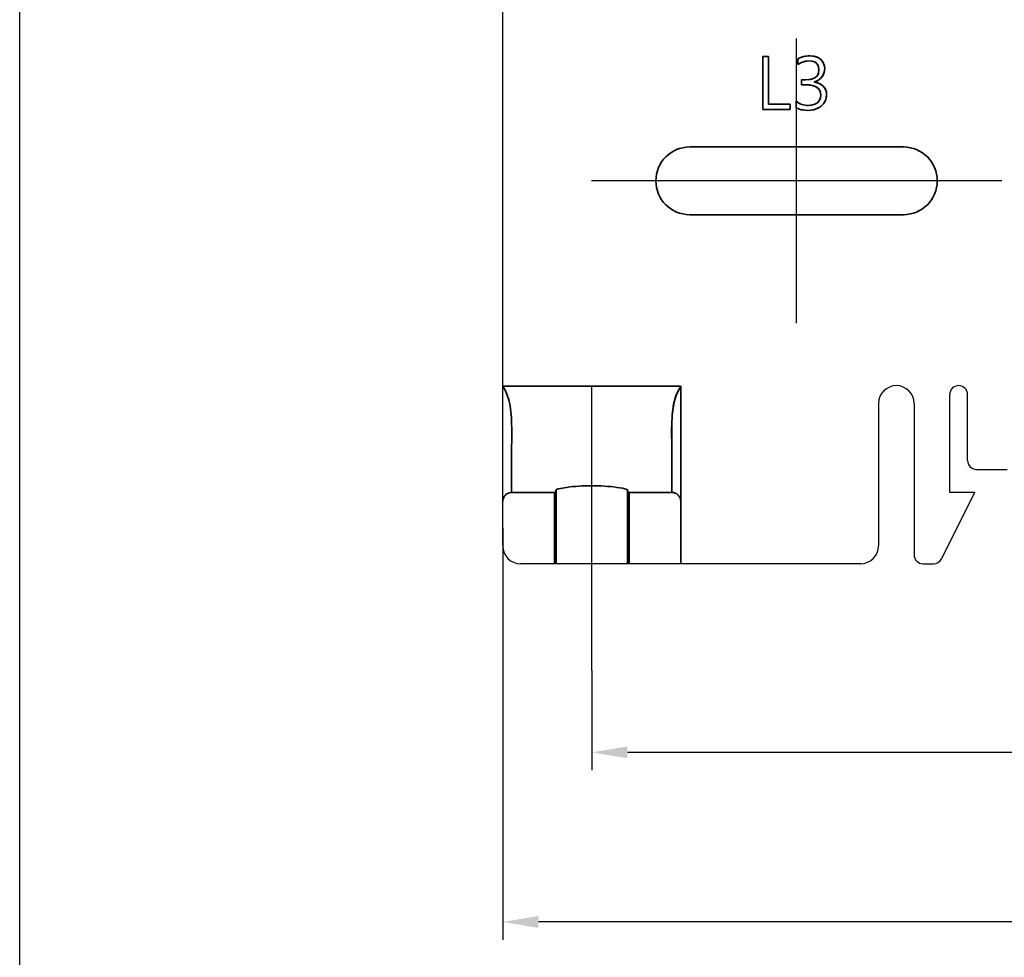
# Model space of a CAD drawing. Units: millimetres. Extents: x 380 to 1503, y -2166 to -1064.
# Drawn here: x 406 to 462, y -1327 to -1275 of the extents above; entities that cross this region are included whole.
import ezdxf

# ---------------------------------------------------------------- set-up
doc = ezdxf.new("R2010")
doc.units = ezdxf.units.MM
doc.header["$LTSCALE"] = 10
doc.header["$MEASUREMENT"] = 0
doc.linetypes.add('CENTER', pattern=[2, 1.25, -0.25, 0.25, -0.25])
doc.layers.add('PAPER', color=3, linetype='Continuous')
doc.styles.get("Standard").update_dxf_attribs({"font": 'romans.shx'})
doc.dimstyles.get("Standard").update_dxf_attribs({"dimtxt": 2.5, "dimasz": 2, "dimexe": 1, "dimexo": 0, "dimgap": 1, "dimtad": 1, "dimzin": 9, "dimdsep": 46, "dimtxsty": 'Standard', "dimcen": -1.5, "dimclrd": 7, "dimclre": 7, "dimclrt": 7, "dimaunit": 1, "dimazin": 0, "dimtp": 0.02, "dimtm": 0.05, "dimtfac": 0.5, "dimtmove": 0, "dimatfit": 3, "dimfxl": 1, "dimarcsym": 0})

# ---------------------------------------------------------------- blocks, each defined once
blk = doc.blocks.new('*D238')
at = {"color": 7, "lineweight": -2, "transparency": 16777216}
for p, q in [((438.51, -1311.338), (438.51, -1316.93)), ((513.51, -1311.338), (513.51, -1316.93)), ((511.51, -1315.93), (440.51, -1315.93))]:
    blk.add_line(p, q, dxfattribs=at)
at = {"color": 7, "transparency": 16777216}
for points in [[(440.51, -1315.597), (440.51, -1316.263), (438.51, -1315.93)], [(511.51, -1315.597), (511.51, -1316.263), (513.51, -1315.93)]]:
    blk.add_solid(points, dxfattribs=at)
at = {"layer": 'Defpoints', "color": 0, "transparency": 16777216}
for p in [(438.51, -1311.338), (513.51, -1311.338), (438.51, -1315.93)]:
    blk.add_point(p, dxfattribs=at)
at = {"color": 7, "transparency": 16777216, "insert": (476.01, -1313.18), "char_height": 3.5, "attachment_point": 5}
blk.add_mtext('75', dxfattribs=at)
blk = doc.blocks.new('*D169')
at = {"color": 7, "lineweight": -2, "transparency": 16777216}
for p, q in [((433.51, -1303.338), (433.51, -1326.453)), ((518.51, -1303.338), (518.51, -1326.453)), ((516.51, -1325.453), (435.51, -1325.453))]:
    blk.add_line(p, q, dxfattribs=at)
at = {"color": 7, "transparency": 16777216}
for points in [[(435.51, -1325.12), (435.51, -1325.786), (433.51, -1325.453)], [(516.51, -1325.12), (516.51, -1325.786), (518.51, -1325.453)]]:
    blk.add_solid(points, dxfattribs=at)
at = {"layer": 'Defpoints', "color": 0, "transparency": 16777216}
for p in [(433.51, -1303.338), (518.51, -1303.338), (433.51, -1325.453)]:
    blk.add_point(p, dxfattribs=at)
at = {"color": 7, "transparency": 16777216, "insert": (476.025, -1322.703), "char_height": 3.5, "attachment_point": 5}
blk.add_mtext('85', dxfattribs=at)

msp = doc.modelspace()

# ---------------------------------------------------------------- linework, layer by layer
for p, q in [((433.509843, -1304.337849), (433.509843, -1259.886862)), ((453.609843, -1305.337849), (434.509843, -1305.337849))]:
    msp.add_line(p, q)
at = {"color": 1, "linetype": 'CENTER', "ltscale": 7}
for p, q in [((450.009843, -1291.837846), (450.009843, -1275.837846)), ((461.529843, -1283.837846), (438.489843, -1283.837846))]:
    msp.add_line(p, q, dxfattribs=at)
at = {"color": 7, "lineweight": 35, "ltscale": 0.008036}
for p, q in [((448.438173, -1276.860704), (448.116739, -1276.860704)), ((448.438173, -1276.860704), (448.116739, -1276.860704)), ((450.088167, -1276.989274), (450.088167, -1277.310704)), ((450.088167, -1276.989274), (450.088167, -1277.310704))]:
    msp.add_line(p, q, dxfattribs=at)
at = {"color": 7, "lineweight": 35, "ltscale": 0.074464}
msp.add_line((448.116739, -1276.860704), (448.116739, -1279.839273), dxfattribs=at)
msp.add_line((448.116739, -1276.860704), (448.116739, -1279.839273), dxfattribs=at)
at = {"color": 7, "lineweight": 35, "ltscale": 0.066964}
msp.add_line((448.438173, -1279.539277), (448.438173, -1276.860704), dxfattribs=at)
msp.add_line((448.438173, -1279.539277), (448.438173, -1276.860704), dxfattribs=at)
at = {"color": 7, "lineweight": 35, "ltscale": 0.005893}
for p in [(450.51674, -1278.167848), (450.516748, -1278.169145)]:
    msp.add_line(p, (450.28103, -1278.167848), dxfattribs=at)
at = {"color": 7, "lineweight": 35, "ltscale": 0.006964}
msp.add_line((450.28103, -1278.167848), (450.28103, -1278.44642), dxfattribs=at)
msp.add_line((450.28103, -1278.167848), (450.28103, -1278.44642), dxfattribs=at)
at = {"color": 7, "lineweight": 35, "ltscale": 0.006211}
for q in [(450.529474, -1278.445092), (450.529466, -1278.44642)]:
    msp.add_line((450.28103, -1278.44642), q, dxfattribs=at)
at = {"color": 7, "lineweight": 35, "ltscale": 0.038572}
msp.add_line((448.116739, -1279.839273), (449.659601, -1279.839273), dxfattribs=at)
msp.add_line((448.116739, -1279.839273), (449.659601, -1279.839273), dxfattribs=at)
at = {"color": 7, "lineweight": 35, "ltscale": 0.030536}
msp.add_line((449.659601, -1279.539277), (448.438173, -1279.539277), dxfattribs=at)
msp.add_line((449.659601, -1279.539277), (448.438173, -1279.539277), dxfattribs=at)
at = {"color": 7, "lineweight": 35, "ltscale": 0.0075}
msp.add_line((449.659601, -1279.839273), (449.659601, -1279.539277), dxfattribs=at)
msp.add_line((449.659601, -1279.839273), (449.659601, -1279.539277), dxfattribs=at)
at = {"color": 7, "lineweight": 35, "ltscale": 0.009107}
msp.add_line((449.981027, -1279.367845), (449.981027, -1279.732133), dxfattribs=at)
msp.add_line((449.981027, -1279.367845), (449.981027, -1279.732133), dxfattribs=at)
at = {"color": 7, "lineweight": 35, "ltscale": 0.3}
for p, q in [((456.010019, -1281.937844), (444.010019, -1281.937844)), ((444.010019, -1285.737847), (456.010019, -1285.737847))]:
    msp.add_line(p, q, dxfattribs=at)
at = {"color": 7, "lineweight": 35, "ltscale": 0.25}
msp.add_line((433.510019, -1295.37241), (443.510019, -1295.37241), dxfattribs=at)
at = {"color": 7, "lineweight": 35, "ltscale": 0.000973187}
msp.add_line((443.510019, -1295.37241), (443.488161, -1295.404621), dxfattribs=at)
at = {"color": 7, "lineweight": 35, "ltscale": 0.038471}
msp.add_line((443.510019, -1296.911244), (443.510019, -1295.37241), dxfattribs=at)
msp.add_line((443.510019, -1296.911244), (443.510019, -1295.37241), dxfattribs=at)
at = {"color": 4}
for p, q in [((458.609843, -1301.337849), (458.609843, -1295.837849)), ((459.609843, -1299.537849), (459.609843, -1295.837849)), ((454.609843, -1296.337849), (454.609843, -1304.337849)), ((456.609843, -1296.337849), (456.609843, -1304.837849)), ((460.109843, -1300.037849), (461.842061, -1300.037849)), ((460.009843, -1301.337849), (458.14804, -1305.061456)), ((457.109843, -1305.337849), (457.700826, -1305.337849))]:
    msp.add_line(p, q, dxfattribs=at)
at = {"color": 7, "lineweight": 35, "ltscale": 0.123165}
msp.add_line((443.510019, -1296.911244), (443.510019, -1301.837841), dxfattribs=at)
msp.add_line((443.510019, -1296.911244), (443.510019, -1301.837841), dxfattribs=at)
msp.add_line((443.510019, -1296.911244), (443.510019, -1301.837841), dxfattribs=at)
at = {"color": 7, "lineweight": 35, "ltscale": 0.001024}
msp.add_line((433.969095, -1301.339535), (434.010019, -1301.337841), dxfattribs=at)
at = {"color": 7, "lineweight": 35, "ltscale": 0.000771413}
msp.add_line((434.000261, -1301.337681), (433.969461, -1301.33955), dxfattribs=at)
at = {"color": 7, "lineweight": 35, "ltscale": 0.06}
for p, q in [((434.010019, -1301.337841), (436.41002, -1301.337841)), ((440.610017, -1301.337841), (443.010019, -1301.337841))]:
    msp.add_line(p, q, dxfattribs=at)
at = {"color": 7, "lineweight": 35, "ltscale": 0.1}
for p, q in [((436.41002, -1305.337841), (436.41002, -1301.337841)), ((440.610017, -1305.337841), (440.610017, -1301.337841))]:
    msp.add_line(p, q, dxfattribs=at)
at = {"color": 7, "lineweight": 35, "ltscale": 0.103594}
for p, q in [((436.510019, -1301.194088), (436.510019, -1305.337841)), ((440.510019, -1301.194088), (440.510019, -1305.337841))]:
    msp.add_line(p, q, dxfattribs=at)
at = {"color": 7, "lineweight": 35, "ltscale": 0.000765881}
msp.add_line((443.050577, -1301.33955), (443.019998, -1301.337689), dxfattribs=at)
at = {"color": 7, "lineweight": 35, "ltscale": 0.0875}
msp.add_line((443.510019, -1305.337841), (443.510019, -1301.837841), dxfattribs=at)
at = {"color": 7, "lineweight": 35}
for points in [[(450.088167, -1277.310704), (450.315637, -1277.175218), (450.689844, -1277.096417)], [(450.088167, -1277.310704), (450.287653, -1277.187993), (450.503473, -1277.115201), (450.689844, -1277.096452)], [(450.689844, -1277.096417), (450.890031, -1277.115373), (451.059061, -1277.178758), (451.173692, -1277.280694), (451.242433, -1277.421434), (451.26674, -1277.611039)], [(450.689889, -1277.096452), (450.894273, -1277.116323), (451.065637, -1277.18274), (451.218584, -1277.356816), (451.267129, -1277.611035)], [(451.356805, -1277.014394), (451.179391, -1276.901551), (450.972223, -1276.835618), (450.766847, -1276.817193)], [(451.356805, -1277.014386), (451.205614, -1276.913682), (451.033372, -1276.849294), (450.766855, -1276.817845)], [(451.588167, -1277.527333), (451.567941, -1277.350701), (451.504877, -1277.190797), (451.356805, -1277.014386)], [(451.26674, -1277.611039), (451.243188, -1277.790902), (451.167917, -1277.941911), (451.039751, -1278.055162), (450.869356, -1278.126622), (450.51674, -1278.167848)], [(451.267129, -1277.611325), (451.250436, -1277.765771), (451.196268, -1277.900319), (451.108423, -1278.004327), (450.989442, -1278.081216), (450.770372, -1278.148095), (450.516748, -1278.169145)], [(450.991853, -1278.287377), (451.20112, -1278.204042), (451.373498, -1278.082036), (451.493272, -1277.929124), (451.564317, -1277.745126), (451.588167, -1277.527333)], [(450.529466, -1278.44642), (450.894617, -1278.48198), (451.053255, -1278.532533), (451.205377, -1278.625375), (451.311578, -1278.756562), (451.358911, -1278.885697), (451.373888, -1279.031014)], [(451.504297, -1278.515893), (451.327875, -1278.385163), (450.991853, -1278.287377)], [(451.504037, -1278.516152), (451.354211, -1278.400582), (451.174394, -1278.325212), (450.991853, -1278.293405)], [(451.373888, -1279.031014), (451.35705, -1279.177255), (451.304514, -1279.307984), (451.181192, -1279.449037)], [(451.400499, -1279.641732), (451.549943, -1279.484155), (451.648141, -1279.294786), (451.695314, -1278.998536)], [(449.981027, -1279.732133), (450.218195, -1279.830415), (450.651674, -1279.882134)], [(450.651666, -1279.882859), (450.946596, -1279.85373), (451.216013, -1279.760705), (451.400217, -1279.641389)], [(450.651674, -1279.882134), (450.98176, -1279.845529), (451.276208, -1279.728272), (451.400499, -1279.641732)], [(451.181192, -1279.449037), (451.003839, -1279.549371), (450.67444, -1279.603562)], [(451.182024, -1279.450097), (451.02775, -1279.538255), (450.848535, -1279.58899), (450.67444, -1279.604058)], [(434.010019, -1301.337841), (434.010652, -1300.724652), (434.011568, -1299.136235), (434.025034, -1298.08408), (433.99917, -1297.138088), (433.925325, -1296.46928), (433.853174, -1296.138699), (433.679468, -1295.664257), (433.510019, -1295.37241)], [(443.510019, -1295.37241), (443.356111, -1295.631665), (443.237443, -1295.907795), (443.135232, -1296.256634), (443.031572, -1296.975216), (443.004816, -1297.527119), (443.007455, -1299.010586), (443.012323, -1300.06213)], [(443.488161, -1295.404621), (443.264253, -1295.839092), (443.124101, -1296.306698)], [(443.025552, -1297.068409), (442.996255, -1297.817944), (443.00435, -1298.825283)], [(436.510019, -1301.194088), (436.470262, -1301.313351), (436.429567, -1301.338055), (436.41002, -1301.337841)], [(437.094423, -1301.049038), (436.640871, -1301.130886), (436.531755, -1301.170124), (436.516695, -1301.181156), (436.512415, -1301.186451), (436.510019, -1301.194088)], [(440.510019, -1301.194088), (440.5067, -1301.185063), (440.500764, -1301.178768), (440.479906, -1301.1656), (440.243845, -1301.100308), (439.925371, -1301.049008)], [(440.610017, -1301.337841), (440.583749, -1301.3373), (440.556642, -1301.321926), (440.529565, -1301.271504), (440.510019, -1301.194088)]]:
    msp.add_lwpolyline(points, dxfattribs=at)
for centre, radius, start, end in [((450.936037, -1277.51426), 0.653228, 358.8530293, 49.9109747), ((451.013559, -1278.991967), 0.68368, 359.4513471, 44.1311866), ((451.034608, -1278.979432), 0.660125, 358.3435723, 44.6224548), ((450.88965, -1279.015176), 0.807774, 309.1915879, 1.1537512), ((450.671533, -1278.473397), 1.130471, 232.3323912, 270.1475915), ((450.66794, -1278.486383), 1.117142, 232.0711092, 270.333384), ((444.010019, -1283.837846), 1.9, 90.0000223, 269.9999229), ((456.010019, -1283.837846), 1.9, 270.000024, 89.999923), ((448.838357, -1297.430859), 5.824184, 168.8703955, 176.4323506), ((373.794702, -1299.886425), 69.217809, 359.85438287, 0.87841264), ((545.988672, -1300.916737), 102.979292, 179.52462999, 180.2343003), ((434.009996, -1301.837826), 0.499973, 94.6925399, 180.0018212), ((438.498216, -1311.978413), 11.019666, 89.9386426, 97.3191437), ((438.521783, -1311.979122), 11.020381, 82.6824272, 90.0611525), ((443.010027, -1301.837834), 0.499983, 359.9984657, 90.0011698), ((443.010324, -1301.837536), 0.49954, 359.9650114, 90.0350339), ((443.010324, -1301.837536), 0.49954, 359.9650046, 90.0350339)]:
    msp.add_arc(centre, radius, start, end, dxfattribs=at)
at = {"color": 4}
for centre, radius, start, end in [((455.609843, -1296.337849), 1, 90, 180), ((455.609843, -1296.337849), 1, 0, 90), ((459.109843, -1295.837849), 0.5, 0, 180), ((460.109843, -1299.537849), 0.5, 180, 270), ((457.109843, -1304.837849), 0.5, 180, 270), ((457.700826, -1304.837849), 0.5, 270, 333.4349488)]:
    msp.add_arc(centre, radius, start, end, dxfattribs=at)
for centre, start, end in [((434.509843, -1304.337849), 180, 270), ((453.609843, -1304.337849), 270, 0)]:
    msp.add_arc(centre, 1, start, end)
at = {"color": 7, "lineweight": 35}
for centre, major_axis, ratio, start_param, end_param in [((727.643518, -1716.336656), (277.576172, -439.334564), 0.045843492, 3.112636085, 3.14056706), ((456.650362, -1285.459146), (6.666275, -8.397423), 0.306234822, 2.9066202, 3.103035033), ((-241.506689, -785.483293), (-692.962952, 492.503235), 0.027597244, 3.119674009, 3.160805215), ((406.732568, -1308.675141), (-44.557541, -29.954384), 0.091421977, 3.079692756, 3.275052778), ((449.719896, -1278.266435), (-1.563721, 1.075806), 0.501788101, 2.987229552, 3.470598452), ((717.69314, -1063.282456), (-267.890991, -216.295868), 0.042865061, 0.0157232, 0.052197835)]:
    msp.add_ellipse(centre, major_axis=major_axis, ratio=ratio, start_param=start_param, end_param=end_param, dxfattribs=at)
at = {"color": 1, "linetype": 'CENTER', "ltscale": 10}
msp.add_open_spline([(438.510019, -1311.337857), (438.510019, -1304.095668), (438.510019, -1298.796047), (438.510019, -1295.405081), (438.510019, -1295.37137), (438.510019, -1295.337857)], degree=3, knots=[149.94427191, 149.94427191, 149.94427191, 149.94427191, 150.5477875888, 150.5477875888, 150.5538837068, 150.5538837068, 150.5538837068, 150.5538837068], dxfattribs=at)
at = {"color": 4}
msp.add_open_spline([(460.009843, -1301.337849), (459.676913, -1301.337849), (458.609843, -1301.337849)], degree=2, dxfattribs=at)
at = {"layer": 'PAPER', "ltscale": 0.3}
msp.add_lwpolyline([(776.788793, -1381.330088), (406.387907, -1381.330088), (406.387907, -1135.986837), (776.788793, -1135.986837)], close=True, dxfattribs=at)

# ---------------------------------------------------------------- dimensions: what is measured, and where the dimension line sits
dim = msp.add_linear_dim(base=(433.509843, -1325.453047), p1=(518.509843, -1303.337841), p2=(433.509843, -1303.337841), dimstyle='Standard', override={"dimtxt": 3.5, "dimdec": 2, "dimtdec": 2, "dimtix": 0, "dimfxl": 1.25, "dimarcsym": 1})
dim.commit()
dim.dimension.update_dxf_attribs({"geometry": '*D169', "text_midpoint": (476.024512, -1325.453047), "dimtype": 160})
dim = msp.add_linear_dim(base=(438.510019, -1315.92984), p1=(513.510027, -1311.337857), p2=(438.510019, -1311.337857), dimstyle='Standard', override={"dimtxt": 3.5, "dimdec": 2, "dimtdec": 2, "dimtix": 0, "dimfxl": 1.25, "dimarcsym": 1})
dim.commit()
dim.dimension.update_dxf_attribs({"geometry": '*D238', "text_midpoint": (476.010023, -1313.17984)})

doc.saveas('drawing.dxf')
